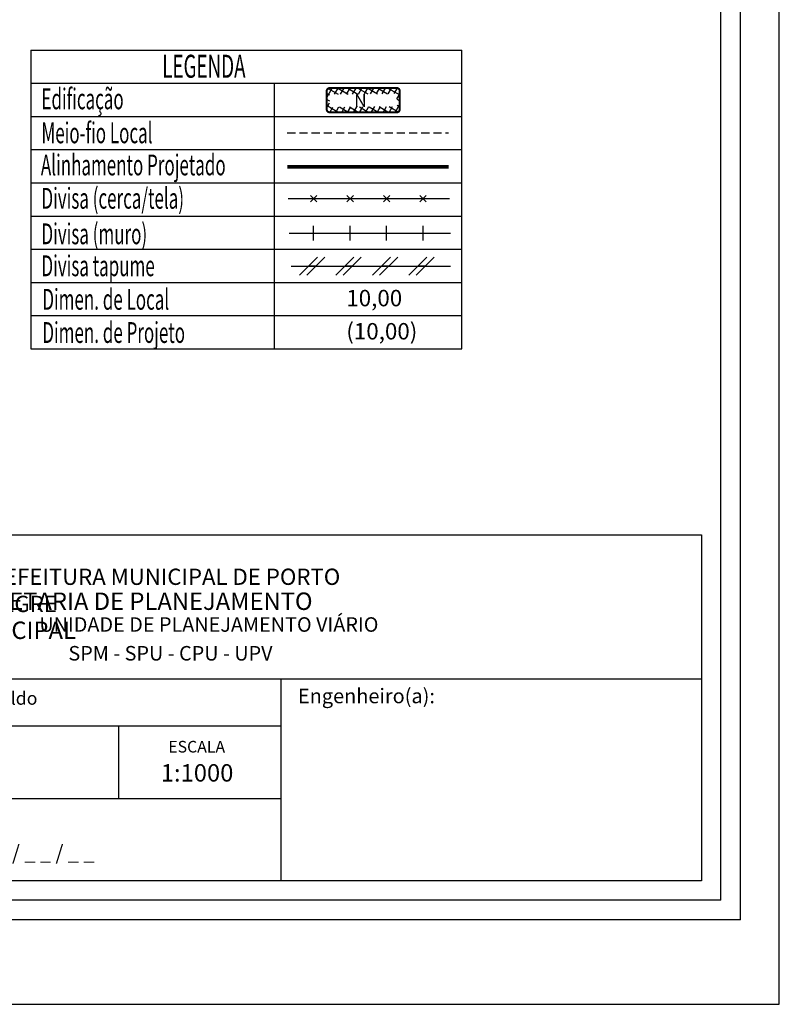
# Model space of a CAD drawing. Extents: x 177651 to 178071, y 1674830 to 1675199.
# Drawn here: x 177954 to 178071, y 1674902 to 1675054 of the extents above; entities that cross this region are included whole.
import ezdxf

# ---------------------------------------------------------------- set-up
doc = ezdxf.new("R2010")
doc.units = 0
doc.header["$LTSCALE"] = 5
doc.header["$MEASUREMENT"] = 0
doc.linetypes.add('DASHED2', pattern=[0.375, 0.25, -0.125])
doc.layers.get('0').update_dxf_attribs({"linetype": 'CONTINUOUS'})
doc.layers.get('DEFPOINTS').update_dxf_attribs({"linetype": 'CONTINUOUS'})
for name, color, linetype in [('LEGENDA', 7, 'CONTINUOUS'), ('Selo', 7, 'CONTINUOUS'), ('T-DIVIS-EXIS', 7, 'CONTINUOUS'), ('T-MFIO-EXI', 7, 'DASHED2')]:
    doc.layers.add(name, color=color, linetype=linetype)
doc.styles.add('CITYBLUEPRINT', font='cibt____.pfb', dxfattribs={"height": 2})
doc.styles.add('ROMANS', font='romans', dxfattribs={"height": 0.2})

# ---------------------------------------------------------------- blocks, each defined once
blk = doc.blocks.new('*X5')
at = {"color": 0}
for p, q in [((182062.101, 1674645.722), (182063.051, 1674646.672)), ((182062.647, 1674645.611), (182062.19, 1674646.068)), ((182062.787, 1674646.178), (182062.343, 1674646.622)), ((182063.361, 1674646.311), (182062.982, 1674646.69)), ((182063.39, 1674646.304), (182063.613, 1674646.527)), ((182063.877, 1674645.377), (182064.619, 1674646.118)), ((182064.581, 1674645.798), (182063.936, 1674646.444)), ((182063.957, 1674646.164), (182064.175, 1674646.382)), ((182061.855, 1674644.769), (182062.631, 1674645.545)), ((182062.367, 1674644.477), (182061.9, 1674644.944)), ((182062.507, 1674645.044), (182062.045, 1674645.506)), ((182063.645, 1674644.438), (182064.433, 1674645.226)), ((182064.291, 1674644.674), (182063.82, 1674645.145)), ((182064.436, 1674645.236), (182063.96, 1674645.712)), ((182061.609, 1674643.816), (182062.399, 1674644.606)), ((182062.227, 1674643.91), (182061.755, 1674644.382)), ((182063.413, 1674643.498), (182064.187, 1674644.273)), ((182064.001, 1674643.55), (182063.539, 1674644.012)), ((182064.146, 1674644.112), (182063.68, 1674644.578)), ((182061.363, 1674642.863), (182062.166, 1674643.666)), ((182061.946, 1674642.776), (182061.465, 1674643.258)), ((182062.087, 1674643.343), (182061.61, 1674643.82)), ((182063.18, 1674642.559), (182063.941, 1674643.32)), ((182063.856, 1674642.988), (182063.399, 1674643.445)), ((182061.117, 1674641.91), (182061.934, 1674642.727)), ((182061.666, 1674641.642), (182061.175, 1674642.134)), ((182061.806, 1674642.209), (182061.32, 1674642.696)), ((182062.948, 1674641.619), (182063.695, 1674642.367)), ((182063.565, 1674641.864), (182063.119, 1674642.311)), ((182063.711, 1674642.426), (182063.259, 1674642.878)), ((182060.871, 1674640.957), (182061.702, 1674641.788)), ((182061.526, 1674641.075), (182061.03, 1674641.571)), ((182062.716, 1674640.68), (182063.449, 1674641.413)), ((182063.275, 1674640.74), (182062.839, 1674641.177)), ((182063.42, 1674641.302), (182062.979, 1674641.744)), ((182060.678, 1674640.057), (182061.47, 1674640.848)), ((182061.502, 1674639.685), (182060.74, 1674640.447)), ((182061.386, 1674640.509), (182060.885, 1674641.009)), ((182062.483, 1674639.741), (182063.203, 1674640.46)), ((182063.13, 1674640.178), (182062.698, 1674640.61)), ((182061.114, 1674639.785), (182061.327, 1674639.998)), ((182061.676, 1674639.64), (182061.894, 1674639.858)), ((182062.455, 1674639.439), (182062.083, 1674639.811)), ((182062.238, 1674639.495), (182062.461, 1674639.718)), ((182062.985, 1674639.616), (182062.558, 1674640.043))]:
    blk.add_line(p, q, dxfattribs=at)
blk = doc.blocks.new('MURO')
at = {"layer": 'T-DIVIS-EXIS'}
blk.add_line((0, -0.4), (0, 0.4), dxfattribs=at)
blk = doc.blocks.new('CERCA')
at = {"layer": 'T-MFIO-EXI', "linetype": 'Continuous'}
for p, q in [((-0.177, 0.177), (0.177, -0.177)), ((0.177, 0.177), (-0.177, -0.177))]:
    blk.add_line(p, q, dxfattribs=at)
blk = doc.blocks.new('TAPUME')
at = {"layer": 'LEGENDA'}
for p, q in [((-0.693, -0.495), (0.297, 0.495)), ((-0.297, -0.495), (0.693, 0.495)), ((0.198, 0), (-0.198, 0))]:
    blk.add_line(p, q, dxfattribs=at)
blk = doc.blocks.new('A3')
at = {"layer": 'DEFPOINTS'}
blk.add_lwpolyline([(0, 0), (297, 0), (297, 420), (0, 420)], close=True, dxfattribs=at)

msp = doc.modelspace()

# ---------------------------------------------------------------- linework, layer by layer
at = {"layer": 'Selo', "color": 7}
for q in [(178064.618, 1675184.341), (177663.852, 1674915.52)]:
    msp.add_line((178064.618, 1674915.52), q, dxfattribs=at)
at = {"layer": 'Selo', "color": 1}
for q in [(178061.618, 1675181.341), (177666.852, 1674918.52)]:
    msp.add_line((178061.618, 1674918.52), q, dxfattribs=at)
at = {"layer": 'Selo'}
for p, q in [((177955.343, 1675049.497), (178021.734, 1675049.497)), ((177955.343, 1675049.497), (177955.343, 1675003.498)), ((178021.734, 1675003.498), (178021.734, 1675049.497)), ((177955.343, 1675044.386), (178021.734, 1675044.386)), ((177992.889, 1675003.498), (177992.889, 1675044.386)), ((177955.343, 1675039.275), (178021.734, 1675039.275)), ((177955.343, 1675034.164), (178021.734, 1675034.164)), ((177955.343, 1675029.053), (178021.734, 1675029.053)), ((177994.974, 1675026.615), (178019.825, 1675026.615)), ((177955.343, 1675023.942), (178021.734, 1675023.942)), ((177995.107, 1675021.291), (178019.958, 1675021.291)), ((177955.343, 1675018.831), (178021.734, 1675018.831)), ((177995.421, 1675016.196), (178019.962, 1675016.196)), ((177955.343, 1675013.72), (178021.734, 1675013.72)), ((177955.343, 1675008.609), (178021.734, 1675008.609)), ((177955.343, 1675003.498), (178021.734, 1675003.498)), ((177894.199, 1674974.795), (178058.618, 1674974.795)), ((178058.618, 1674974.795), (178058.618, 1674921.52)), ((177894.199, 1674952.622), (178058.618, 1674952.622)), ((177993.913, 1674921.52), (177993.913, 1674952.622)), ((177993.913, 1674945.331), (177894.199, 1674945.331)), ((177968.913, 1674934.143), (177968.913, 1674945.331)), ((177993.913, 1674934.143), (177894.199, 1674934.143)), ((178058.618, 1674921.52), (177894.199, 1674921.52))]:
    msp.add_line(p, q, dxfattribs=at)
at = {"layer": 'Selo', "color": 5, "const_width": 0.315}
msp.add_lwpolyline([(178000.914, 1675043.189), (178000.914, 1675040.386, 0.4142136), (178001.386, 1675039.914), (178011.69, 1675039.914, 0.4142136), (178012.162, 1675040.386), (178012.162, 1675043.189, 0.4142136), (178011.69, 1675043.661), (178001.386, 1675043.661, 0.4142136)], format="xyb", close=True, dxfattribs=at)
at = {"layer": 'Selo', "color": 6, "const_width": 0.562}
msp.add_lwpolyline([(177994.844, 1675031.527), (178019.695, 1675031.527)], dxfattribs=at)
at = {"layer": 'T-MFIO-EXI'}
msp.add_line((177994.844, 1675036.761), (178019.695, 1675036.761), dxfattribs=at)

# ---------------------------------------------------------------- block references
at = {"layer": 'Selo', "rotation": 90}
msp.add_blockref('A3', (178070.618, 1674902.486), dxfattribs=at)
at = {"layer": 'Selo', "color": 5, "xscale": 1.572610699607444, "yscale": 1.572610699385405, "zscale": 1.572610699517029, "rotation": 284.4722266067574}
msp.add_blockref('*X5', (-2443542.114, 1294115.238), dxfattribs=at)
at = {"layer": 'Selo', "xscale": 2.80823339195922, "yscale": 2.808233391866088, "zscale": 2.808233391994694}
for name, p in [('CERCA', (177998.903, 1675026.615)), ('CERCA', (178004.52, 1675026.615)), ('CERCA', (178010.136, 1675026.615)), ('CERCA', (178015.753, 1675026.615)), ('MURO', (177998.903, 1675021.291)), ('MURO', (178004.52, 1675021.291)), ('MURO', (178010.136, 1675021.291)), ('MURO', (178015.753, 1675021.291)), ('TAPUME', (177998.665, 1675016.196)), ('TAPUME', (178004.281, 1675016.196)), ('TAPUME', (178009.898, 1675016.196)), ('TAPUME', (178015.514, 1675016.196))]:
    msp.add_blockref(name, p, dxfattribs=at)

# ---------------------------------------------------------------- texts
at = {"layer": 'Selo', "color": 7, "style": 'CITYBLUEPRINT', "width": 0.6}
for s, height, p in [('LEGENDA', 3.5384, (177975.584, 1675045.244)), ('Edificação', 3.2, (177956.977, 1675040.388)), ('Meio-fio Local', 3.2, (177956.977, 1675035.151)), ('Alinhamento Projetado', 3.2, (177956.892, 1675030.206)), ('Divisa (cerca/tela)', 3.2, (177956.977, 1675025.068)), ('Divisa (muro)', 3.2, (177956.977, 1675019.595)), ('Divisa tapume', 3.2, (177956.977, 1675014.669)), ('Dimen. de Local', 3.2, (177957.113, 1675009.498)), ('Dimen. de Projeto', 3.2, (177957.113, 1675004.387))]:
    msp.add_text(s, height=height, dxfattribs=at).set_placement(p)
at = {"layer": 'Selo', "style": 'ROMANS'}
msp.add_text('N', height=1.966, rotation=0.58361, dxfattribs=at).set_placement((178005.152, 1675040.743))
for s, p in [('10,00', (178003.927, 1675010.032)), ('(10,00)', (178003.927, 1675004.921))]:
    msp.add_text(s, height=2.5274, dxfattribs=at).set_placement(p)
at = {"layer": 'Selo', "attachment_point": 1}
for s, insert, char_height in [('{\\fArial|b0|i0|c0|p34;\\H1.12x;PREFEITURA MUNICIPAL DE PORTO ALEGRE}', (177946.867, 1674969.611), 2.23755), ('{\\fArial|b1|i0|c0|p34;\\H1.034x;SECRETARIA DE PLANEJAMENTO MUNICIPAL}', (177943.012, 1674965.931), 2.59556), ('{\\fArial|b0|i0|c0|p34;UNIDADE DE PLANEJAMENTO VIÁRIO}', (177956.655, 1674962.122), 2.23755), ('{\\fArial|b0|i0|c0|p34;SPM - SPU - CPU - UPV}', (177961.132, 1674957.691), 2.23755), ('{\\fArial|b0|i0|c0|p34;Arquivo:\\H0.7449x;05/C/CCPG/DM/Alinh_Foro_Edvaldo}', (177896.03, 1674950.643), 2.68506), ('{\\fArial|b0|i0|c0|p34;Engenheiro(a):}', (177996.481, 1674951.12), 2.25), ('{\\fArial|b0|i0|c0|p34;ESCALA}', (177976.513, 1674943.069), 1.79004), ('{\\fArial|b0|i0|c0|p34;1:1000}', (177975.355, 1674939.488), 2.68506), ('{\\fArial|b0|i0|c0|p34;_ _ / _ _ / _ _}', (177947.642, 1674926.974), 2.25)]:
    msp.add_mtext(s, dxfattribs=dict(at, insert=insert, char_height=char_height))

doc.saveas('drawing.dxf')
